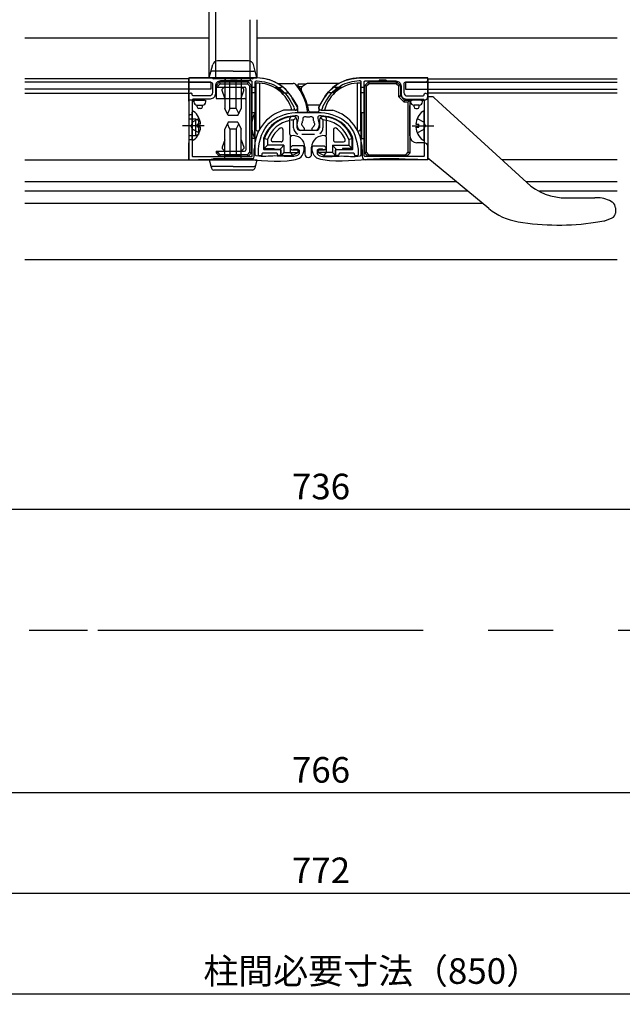
# Model space of a CAD drawing. Extents: x -424 to 186, y -4 to 301.
# Drawn here: x -165 to -106, y 149 to 245 of the extents above; entities that cross this region are included whole.
import ezdxf

# ---------------------------------------------------------------- set-up
doc = ezdxf.new("R2010")
doc.units = 0
for name, pattern in [('CENTER', [50.8, 31.75, -6.35, 6.35, -6.35]), ('DASHED', [19.05, 12.7, -6.35]), ('PHANTOM', [63.5, 31.75, -6.35, 6.35, -6.35, 6.35, -6.35])]:
    doc.linetypes.add(name, pattern=pattern)
doc.layers.get('0').update_dxf_attribs({"linetype": 'CONTINUOUS'})
doc.layers.get('DEFPOINTS').update_dxf_attribs({"linetype": 'CONTINUOUS'})
doc.layers.add('TV', color=7, linetype='CONTINUOUS')
doc.styles.add('MX_DIMTXSTY_2', font='txt.shx', dxfattribs={"width": 0.9, "bigfont": 'extfont.shx'})
doc.styles.add('MX_DIMTXSTY_4', font='txt.shx', dxfattribs={"width": 1.1, "bigfont": 'extfont.shx'})
doc.styles.add('MX_NOTE_STANDARD', font='txt.shx', dxfattribs={"bigfont": 'extfont.shx'})
doc.dimstyles.new('MX_DIMSTYLE_TV', dxfattribs={"dimtxt": 2.5, "dimasz": 2.5, "dimexe": 1, "dimexo": 0, "dimgap": 1, "dimtad": 1, "dimlfac": 3, "dimdsep": 46, "dimtxsty": 'MX_NOTE_STANDARD', "dimblk1": 'OPEN30', "dimblk2": 'OPEN30', "dimsah": 1, "dimcen": 2.5, "dimadec": 0, "dimazin": 0, "dimtfac": 1, "dimtmove": 0, "dimatfit": 3, "dimldrblk": 'OPEN30', "dimfxl": 1, "dimtzin": 0, "dimarcsym": 0})

# ---------------------------------------------------------------- blocks, each defined once
blk = doc.blocks.new('_DOTSMALL')
at = {"color": 0, "linetype": 'ByBlock', "lineweight": -2, "const_width": 0.5}
blk.add_lwpolyline([(-0.0625, 0, 1), (0.0625, 0, 1)], format="xyb", close=True, dxfattribs=at)
blk = doc.blocks.new('*D1')
at = {"layer": 'DEFPOINTS', "color": 0}
for p in [(-58.97, 189.615), (-202.135, 185.118), (-202.135, 149.579)]:
    blk.add_point(p, dxfattribs=at)
at = {"layer": 'TV', "color": 0, "linetype": 'Continuous', "lineweight": -2}
for p, q in [((-58.97, 189.615), (-58.97, 148.579)), ((-202.135, 185.118), (-202.135, 148.579)), ((-58.97, 149.579), (-202.135, 149.579))]:
    blk.add_line(p, q, dxfattribs=at)
at = {"layer": 'TV', "color": 0, "lineweight": -2, "xscale": 2.32, "yscale": 2.32, "zscale": 2.32, "rotation": 180}
blk.add_blockref('_DOTSMALL', (-202.135, 149.579), dxfattribs=at)
at = {"layer": 'TV', "color": 0, "lineweight": -2, "xscale": 2.32, "yscale": 2.32, "zscale": 2.32}
blk.add_blockref('_DOTSMALL', (-58.97, 149.579), dxfattribs=at)
at = {"layer": 'TV', "color": 0, "linetype": 'Continuous', "insert": (-130.552, 151.829), "char_height": 2.5, "attachment_point": 5, "line_spacing_factor": 0.9, "style": 'MX_DIMTXSTY_2'}
blk.add_mtext('\\A1;柱間必要寸法（850）', dxfattribs=at)
blk = doc.blocks.new('_OPEN30')
at = {"color": 0, "linetype": 'ByBlock', "lineweight": -2}
for p, q in [((-1, 0.267949), (0, 0)), ((0, 0), (-1, -0.267949)), ((0, 0), (-1, 0))]:
    blk.add_line(p, q, dxfattribs=at)
blk = doc.blocks.new('*D9')
at = {"layer": 'DEFPOINTS', "color": 0}
for p in [(-77.97, 221.381), (-193.136, 169.223), (-193.136, 169.223)]:
    blk.add_point(p, dxfattribs=at)
at = {"layer": 'TV', "color": 0, "linetype": 'Continuous', "lineweight": -2}
for p, q in [((-77.97, 221.381), (-77.97, 168.557)), ((-193.136, 169.223), (-193.136, 168.557)), ((-77.97, 169.223), (-193.136, 169.223))]:
    blk.add_line(p, q, dxfattribs=at)
at = {"layer": 'TV', "color": 0, "lineweight": -2, "xscale": 2.32, "yscale": 2.32, "zscale": 2.32, "rotation": 180}
blk.add_blockref('_DOTSMALL', (-193.136, 169.223), dxfattribs=at)
at = {"layer": 'TV', "color": 0, "lineweight": -2, "xscale": 2.32, "yscale": 2.32, "zscale": 2.32}
blk.add_blockref('_DOTSMALL', (-77.97, 169.223), dxfattribs=at)
at = {"layer": 'TV', "color": 0, "linetype": 'Continuous', "insert": (-135.553, 171.473), "char_height": 2.5, "attachment_point": 5, "line_spacing_factor": 0.9}
blk.add_mtext('\\A1;766', dxfattribs=at)
blk = doc.blocks.new('*D12')
at = {"layer": 'DEFPOINTS', "color": 0}
for p in [(-82.97, 231.381), (-188.136, 196.893), (-188.136, 196.893)]:
    blk.add_point(p, dxfattribs=at)
at = {"layer": 'TV', "color": 0, "linetype": 'Continuous', "lineweight": -2}
for p, q in [((-82.97, 231.381), (-82.97, 196.227)), ((-188.136, 196.893), (-188.136, 196.227)), ((-82.97, 196.893), (-188.136, 196.893))]:
    blk.add_line(p, q, dxfattribs=at)
at = {"layer": 'TV', "color": 0, "lineweight": -2, "xscale": 2.32, "yscale": 2.32, "zscale": 2.32, "rotation": 180}
blk.add_blockref('_DOTSMALL', (-188.136, 196.893), dxfattribs=at)
at = {"layer": 'TV', "color": 0, "lineweight": -2, "xscale": 2.32, "yscale": 2.32, "zscale": 2.32}
blk.add_blockref('_DOTSMALL', (-82.97, 196.893), dxfattribs=at)
at = {"layer": 'TV', "color": 0, "linetype": 'Continuous', "insert": (-135.553, 199.143), "char_height": 2.5, "attachment_point": 5, "line_spacing_factor": 0.9}
blk.add_mtext('\\A1;736', dxfattribs=at)
blk = doc.blocks.new('*D14')
at = {"layer": 'DEFPOINTS', "color": 0}
for p in [(-194.136, 185.118), (-76.97, 185.123), (-194.136, 159.41)]:
    blk.add_point(p, dxfattribs=at)
at = {"layer": 'TV', "color": 0, "linetype": 'Continuous', "lineweight": -2}
for p, q in [((-194.136, 185.118), (-194.136, 158.41)), ((-76.97, 185.123), (-76.97, 158.41)), ((-76.97, 159.41), (-194.136, 159.41))]:
    blk.add_line(p, q, dxfattribs=at)
at = {"layer": 'TV', "color": 0, "lineweight": -2, "xscale": 2.32, "yscale": 2.32, "zscale": 2.32, "rotation": 180}
blk.add_blockref('_DOTSMALL', (-194.136, 159.41), dxfattribs=at)
at = {"layer": 'TV', "color": 0, "lineweight": -2, "xscale": 2.32, "yscale": 2.32, "zscale": 2.32}
blk.add_blockref('_DOTSMALL', (-76.97, 159.41), dxfattribs=at)
at = {"layer": 'TV', "color": 0, "linetype": 'Continuous', "insert": (-135.553, 161.66), "char_height": 2.5, "attachment_point": 5, "line_spacing_factor": 0.9}
blk.add_mtext('\\A1;772', dxfattribs=at)
blk = doc.blocks.new('*D29')
at = {"layer": 'DEFPOINTS', "color": 0}
for p in [(-72.303, 278.286), (-72.303, 278.286), (-198.803, 241.948)]:
    blk.add_point(p, dxfattribs=at)
at = {"layer": 'TV', "color": 0, "linetype": 'Continuous', "lineweight": -2}
for p, q in [((-198.803, 241.948), (-198.803, 278.952)), ((-72.303, 278.286), (-72.303, 278.952)), ((-198.803, 278.286), (-72.303, 278.286))]:
    blk.add_line(p, q, dxfattribs=at)
at = {"layer": 'TV', "color": 0, "lineweight": -2, "xscale": 2.32, "yscale": 2.32, "zscale": 2.32, "rotation": 180}
blk.add_blockref('_DOTSMALL', (-198.803, 278.286), dxfattribs=at)
at = {"layer": 'TV', "color": 0, "lineweight": -2, "xscale": 2.32, "yscale": 2.32, "zscale": 2.32}
blk.add_blockref('_DOTSMALL', (-72.303, 278.286), dxfattribs=at)
at = {"layer": 'TV', "color": 0, "linetype": 'Continuous', "insert": (-135.553, 280.536), "char_height": 2.5, "attachment_point": 5, "line_spacing_factor": 0.9, "style": 'MX_DIMTXSTY_4'}
blk.add_mtext('\\A1;800', dxfattribs=at)

msp = doc.modelspace()

# ---------------------------------------------------------------- linework, layer by layer
at = {"layer": 'TV', "color": 7, "linetype": 'Continuous'}
for p, q in [((-146.473, 239.048), (-146.473, 246.737)), ((-145.807, 239.048), (-145.807, 246.737)), ((-142.473, 239.048), (-142.473, 244.731)), ((-141.807, 244.731), (-141.807, 239.048)), ((-164.469, 242.948), (-146.473, 242.948)), ((-141.806, 242.948), (-106.636, 242.948)), ((-142.637, 240.715), (-145.643, 240.715)), ((-146.473, 239.048), (-146.126, 240.344)), ((-144.14, 239.715), (-146.167, 239.715)), ((-144.14, 239.715), (-142.113, 239.715)), ((-141.807, 239.048), (-142.154, 240.344)), ((-148.469, 238.948), (-164.469, 238.948)), ((-146.303, 238.615), (-164.469, 238.615)), ((-148.469, 239.048), (-141.803, 239.048)), ((-148.469, 236.882), (-148.469, 239.048)), ((-148.469, 238.948), (-148.469, 231.048)), ((-146.473, 239.048), (-145.889, 239.048)), ((-146.473, 239.048), (-144.14, 239.048)), ((-146.473, 239.048), (-145.807, 239.048)), ((-146.303, 238.615), (-146.303, 237.948)), ((-142.24, 238.948), (-146.04, 238.948)), ((-145.807, 239.048), (-142.473, 239.048)), ((-145.804, 238.314), (-145.471, 238.648)), ((-145.637, 238.245), (-145.402, 238.481)), ((-145.471, 238.648), (-142.67, 238.648)), ((-145.402, 238.481), (-145.471, 238.648)), ((-145.402, 238.481), (-142.739, 238.481)), ((-144.94, 238.949), (-144.94, 236.048)), ((-143.34, 238.648), (-144.94, 238.648)), ((-144.874, 238.748), (-144.874, 239.048)), ((-142.44, 238.748), (-144.874, 238.748)), ((-144.44, 236.048), (-144.44, 238.648)), ((-144.404, 238.814), (-143.737, 238.815)), ((-144.404, 238.814), (-144.404, 238.648)), ((-144.14, 239.048), (-141.807, 239.048)), ((-143.84, 236.048), (-143.84, 238.648)), ((-143.737, 238.815), (-143.737, 238.648)), ((-143.34, 238.949), (-143.34, 236.048)), ((-142.67, 238.648), (-142.739, 238.481)), ((-142.739, 238.481), (-142.504, 238.246)), ((-142.67, 238.648), (-142.337, 238.315)), ((-142.473, 239.048), (-141.807, 239.048)), ((-142.44, 238.748), (-142.44, 239.048)), ((-141.902, 238.544), (-141.902, 234.029)), ((-141.569, 238.538), (-141.569, 233.987)), ((-139.808, 238.515), (-138.261, 238.515)), ((-133.797, 238.515), (-136.805, 238.515)), ((-132.037, 238.538), (-132.037, 233.987)), ((-125.136, 239.048), (-131.802, 239.048)), ((-131.704, 238.544), (-131.704, 234.029)), ((-130.935, 238.645), (-131.269, 238.31)), ((-130.866, 238.478), (-131.101, 238.242)), ((-128.135, 238.645), (-130.935, 238.645)), ((-130.935, 238.645), (-130.866, 238.478)), ((-128.204, 238.478), (-130.866, 238.478)), ((-129.868, 238.811), (-129.868, 238.645)), ((-129.201, 238.811), (-129.868, 238.811)), ((-129.201, 238.811), (-129.201, 238.644)), ((-128.203, 238.478), (-128.134, 238.644)), ((-127.968, 238.242), (-128.203, 238.478)), ((-127.803, 238.312), (-128.134, 238.644)), ((-127.303, 238.615), (-127.303, 237.948)), ((-127.303, 238.615), (-106.636, 238.615)), ((-125.136, 237.215), (-125.136, 239.048)), ((-125.136, 238.948), (-125.136, 231.048)), ((-125.136, 238.948), (-106.636, 238.948)), ((-146.303, 237.948), (-164.469, 237.948)), ((-164.469, 237.548), (-148.469, 237.548)), ((-145.804, 238.314), (-145.804, 237.049)), ((-145.637, 238.245), (-145.804, 238.314)), ((-145.804, 238.147), (-143.036, 238.148)), ((-145.637, 238.245), (-145.637, 238.148)), ((-145.207, 237.948), (-144.94, 238.215)), ((-145.207, 237.814), (-145.207, 237.948)), ((-144.94, 237.082), (-145.207, 237.814)), ((-143.073, 237.948), (-143.34, 238.215)), ((-143.34, 237.082), (-143.073, 237.814)), ((-143.073, 237.814), (-143.073, 237.948)), ((-142.869, 232.048), (-142.869, 237.981)), ((-142.504, 238.246), (-142.337, 238.315)), ((-142.504, 231.783), (-142.504, 238.246)), ((-142.335, 231.716), (-142.336, 238.314)), ((-142.336, 237.598), (-142.336, 238.098)), ((-141.902, 238.098), (-142.336, 238.098)), ((-141.902, 237.598), (-142.336, 237.598)), ((-140.31, 238.238), (-140.36, 238.238)), ((-140.31, 238.238), (-140.31, 238.215)), ((-140.083, 238.098), (-139.504, 238.098)), ((-139.926, 238.005), (-139.804, 238.005)), ((-139.346, 237.598), (-138.801, 237.598)), ((-137.74, 238.207), (-137.354, 238.207)), ((-137.011, 238.446), (-137.718, 238.446)), ((-134.259, 237.598), (-134.807, 237.598)), ((-133.523, 238.098), (-134.104, 238.098)), ((-133.68, 238.005), (-133.855, 238.005)), ((-133.305, 238.238), (-133.245, 238.238)), ((-133.305, 238.238), (-133.305, 238.21)), ((-131.269, 238.098), (-131.704, 238.098)), ((-131.269, 237.598), (-131.704, 237.598)), ((-131.269, 238.31), (-131.101, 238.242)), ((-131.269, 231.713), (-131.269, 238.31)), ((-131.101, 231.781), (-131.101, 238.242)), ((-127.803, 238.312), (-127.969, 238.243)), ((-127.969, 237.213), (-127.969, 238.239)), ((-127.803, 238.312), (-127.803, 237.282)), ((-127.303, 237.948), (-106.636, 237.948)), ((-106.636, 237.548), (-125.136, 237.548)), ((-148.472, 236.924), (-148.472, 237.215)), ((-148.472, 236.769), (-148.472, 236.924)), ((-148.472, 236.769), (-148.472, 232.219)), ((-147.804, 236.882), (-148.469, 236.882)), ((-147.969, 236.714), (-147.969, 236.882)), ((-147.803, 236.881), (-146.97, 236.881)), ((-146.803, 236.714), (-146.803, 236.882)), ((-145.804, 237.049), (-143.036, 237.049)), ((-138.374, 237.107), (-137.862, 236.253)), ((-137.872, 236.259), (-138.36, 237.084)), ((-135.231, 237.107), (-135.744, 236.253)), ((-135.736, 236.259), (-135.248, 237.084)), ((-127.803, 237.282), (-127.969, 237.213)), ((-127.472, 236.715), (-127.969, 237.213)), ((-127.403, 236.882), (-127.803, 237.282)), ((-127.403, 236.882), (-127.472, 236.715)), ((-127.472, 236.715), (-127.036, 236.715)), ((-127.403, 236.882), (-126.636, 236.882)), ((-127.036, 236.715), (-126.873, 236.882)), ((-127.036, 231.781), (-127.036, 236.715)), ((-126.869, 236.882), (-126.869, 231.712)), ((-126.802, 236.714), (-126.802, 236.882)), ((-125.803, 236.881), (-126.636, 236.881)), ((-125.802, 236.882), (-125.469, 236.882)), ((-125.636, 236.714), (-125.636, 236.882)), ((-125.134, 237.215), (-124.763, 237.215)), ((-124.538, 237.127), (-123.684, 236.346)), ((-148.136, 233.056), (-148.136, 235.707)), ((-147.638, 236.216), (-147.638, 236.381)), ((-147.637, 236.38), (-147.138, 236.38)), ((-147.636, 236.381), (-147.137, 236.381)), ((-147.304, 236.049), (-147.471, 236.049)), ((-147.138, 236.216), (-147.138, 236.381)), ((-144.607, 235.381), (-144.94, 236.048)), ((-144.44, 236.048), (-144.69, 235.548)), ((-143.84, 236.048), (-144.44, 236.048)), ((-143.84, 236.048), (-143.59, 235.548)), ((-143.673, 235.381), (-143.34, 236.048)), ((-142.002, 235.648), (-142.336, 235.648)), ((-142.002, 233.115), (-142.002, 235.648)), ((-138.087, 235.881), (-139.212, 235.881)), ((-137.838, 236.167), (-137.838, 235.813)), ((-137.734, 235.713), (-136.961, 235.713)), ((-135.868, 235.713), (-136.657, 235.713)), ((-135.768, 236.167), (-135.768, 235.813)), ((-135.521, 235.881), (-134.392, 235.881)), ((-131.269, 235.645), (-131.602, 235.645)), ((-131.602, 235.645), (-131.602, 233.112)), ((-126.869, 233.381), (-126.869, 236.347)), ((-125.969, 236.381), (-126.469, 236.381)), ((-126.469, 236.215), (-126.469, 236.379)), ((-125.969, 236.379), (-126.469, 236.379)), ((-126.302, 236.049), (-126.136, 236.049)), ((-125.969, 236.215), (-125.969, 236.379)), ((-125.469, 233.056), (-125.469, 235.707)), ((-123.684, 236.346), (-115.466, 228.833)), ((-148.472, 235.048), (-147.805, 235.048)), ((-148.138, 235.431), (-148.372, 235.431)), ((-148.138, 235.048), (-148.138, 235.431)), ((-147.805, 235.048), (-147.472, 234.881)), ((-147.805, 235.048), (-147.805, 233.381)), ((-147.472, 233.548), (-147.472, 234.881)), ((-144.607, 234.716), (-144.94, 234.049)), ((-143.673, 235.381), (-144.607, 235.381)), ((-143.673, 234.716), (-144.607, 234.716)), ((-143.673, 234.716), (-143.34, 234.049)), ((-138.603, 233.563), (-138.603, 235.085)), ((-138.236, 234.936), (-138.069, 235.085)), ((-138.236, 234.174), (-138.236, 234.936)), ((-137.903, 234.936), (-137.903, 234.174)), ((-135.703, 234.936), (-135.703, 234.174)), ((-135.369, 234.936), (-135.536, 235.085)), ((-135.369, 234.936), (-135.369, 234.174)), ((-135.003, 233.563), (-135.003, 235.085)), ((-147.308, 234.523), (-147.603, 234.523)), ((-147.603, 234.24), (-147.603, 234.523)), ((-147.308, 234.24), (-147.603, 234.24)), ((-144.94, 231.148), (-144.94, 234.049)), ((-144.44, 234.049), (-144.69, 234.549)), ((-144.44, 234.049), (-144.44, 231.449)), ((-143.84, 234.049), (-144.44, 234.049)), ((-143.84, 234.049), (-143.59, 234.549)), ((-143.84, 234.049), (-143.84, 231.449)), ((-143.34, 231.148), (-143.34, 234.049)), ((-139.269, 234.006), (-139.269, 232.974)), ((-136.036, 233.908), (-137.569, 233.908)), ((-134.336, 234.006), (-134.336, 232.974)), ((-126.297, 234.523), (-126.003, 234.523)), ((-126.297, 234.24), (-126.003, 234.24)), ((-126.003, 234.24), (-126.003, 234.523)), ((-147.805, 233.381), (-148.472, 233.381)), ((-148.469, 231.048), (-148.469, 232.715)), ((-148.138, 232.998), (-148.372, 232.998)), ((-148.138, 232.998), (-148.138, 233.381)), ((-147.472, 233.548), (-147.805, 233.381)), ((-144.94, 233.015), (-145.207, 232.283)), ((-143.34, 233.015), (-143.073, 232.283)), ((-142.002, 233.115), (-142.335, 233.115)), ((-141.103, 232.241), (-141.103, 233.088)), ((-140.769, 233.037), (-141.103, 233.088)), ((-140.769, 233.037), (-140.769, 232.474)), ((-139.436, 232.808), (-140.258, 232.808)), ((-138.569, 233.288), (-138.569, 231.758)), ((-136.179, 233.508), (-137.426, 233.508)), ((-135.036, 233.288), (-135.036, 231.758)), ((-134.169, 232.808), (-133.347, 232.808)), ((-132.503, 233.094), (-132.836, 233.037)), ((-132.836, 233.037), (-132.836, 232.474)), ((-132.503, 232.241), (-132.503, 233.094)), ((-131.269, 233.112), (-131.602, 233.112)), ((-125.469, 232.715), (-126.203, 232.715)), ((-148.472, 231.61), (-148.472, 232.219)), ((-145.804, 231.882), (-143.036, 231.882)), ((-145.804, 231.882), (-145.804, 231.714)), ((-145.803, 231.715), (-145.636, 231.784)), ((-145.637, 231.882), (-145.637, 231.783)), ((-145.4, 231.548), (-145.636, 231.784)), ((-145.207, 232.283), (-145.207, 232.149)), ((-145.207, 232.149), (-144.94, 231.882)), ((-143.073, 232.149), (-143.34, 231.882)), ((-143.073, 232.283), (-143.073, 232.149)), ((-142.738, 231.549), (-142.502, 231.785)), ((-142.502, 231.785), (-142.336, 231.715)), ((-142.069, 231.381), (-142.069, 232.048)), ((-140.769, 232.474), (-141.073, 232.17)), ((-141.003, 232.141), (-140.136, 232.141)), ((-139.169, 232.474), (-140.769, 232.474)), ((-140.136, 232.041), (-140.136, 232.141)), ((-139.569, 232.041), (-140.136, 232.041)), ((-139.169, 232.474), (-139.469, 232.141)), ((-139.469, 231.608), (-139.469, 232.141)), ((-139.169, 231.758), (-139.421, 231.49)), ((-139.169, 232.474), (-139.169, 231.758)), ((-139.169, 231.758), (-137.781, 231.758)), ((-138.569, 231.758), (-138.336, 231.508)), ((-138.403, 232.007), (-137.869, 232.007)), ((-137.769, 231.805), (-137.769, 231.907)), ((-137.136, 232.274), (-137.136, 231.607)), ((-136.469, 231.607), (-136.469, 232.274)), ((-135.836, 231.805), (-135.836, 231.907)), ((-134.436, 231.758), (-135.824, 231.758)), ((-135.736, 232.007), (-135.203, 232.007)), ((-135.036, 231.758), (-135.28, 231.508)), ((-134.436, 232.474), (-134.136, 232.141)), ((-134.436, 232.474), (-134.436, 231.758)), ((-134.436, 232.474), (-132.836, 232.474)), ((-134.436, 231.758), (-134.185, 231.49)), ((-134.136, 232.141), (-134.136, 231.608)), ((-134.036, 232.041), (-133.469, 232.041)), ((-132.603, 232.141), (-133.469, 232.141)), ((-133.469, 232.141), (-133.469, 232.041)), ((-132.836, 232.474), (-132.532, 232.17)), ((-131.536, 232.045), (-131.536, 231.382)), ((-131.101, 231.781), (-131.269, 231.713)), ((-130.867, 231.546), (-131.101, 231.781)), ((-127.272, 231.545), (-127.036, 231.781)), ((-126.869, 231.712), (-127.036, 231.781)), ((-125.136, 231.049), (-125.136, 232.381)), ((-164.469, 231.048), (-148.472, 231.048)), ((-148.472, 231.254), (-148.472, 231.61)), ((-148.472, 231.215), (-148.472, 231.254)), ((-148.469, 231.048), (-142.403, 231.048)), ((-146.473, 231.048), (-145.889, 231.048)), ((-146.473, 231.048), (-144.14, 231.048)), ((-146.473, 231.048), (-146.252, 230.222)), ((-142.24, 231.148), (-146.04, 231.148)), ((-145.469, 231.381), (-145.803, 231.715)), ((-145.4, 231.548), (-145.469, 231.381)), ((-142.67, 231.381), (-145.469, 231.381)), ((-142.738, 231.549), (-145.4, 231.548)), ((-143.34, 231.449), (-144.94, 231.449)), ((-144.14, 231.048), (-141.807, 231.048)), ((-142.738, 231.549), (-142.669, 231.382)), ((-142.336, 231.715), (-142.669, 231.382)), ((-141.807, 231.048), (-142.028, 230.222)), ((-138.412, 231.441), (-139.303, 231.441)), ((-137.827, 231.714), (-138.412, 231.441)), ((-135.778, 231.714), (-135.193, 231.441)), ((-135.193, 231.441), (-134.303, 231.441)), ((-131.269, 231.713), (-130.936, 231.379)), ((-125.136, 231.049), (-131.203, 231.049)), ((-130.867, 231.546), (-130.936, 231.379)), ((-127.203, 231.379), (-130.936, 231.379)), ((-130.867, 231.545), (-127.272, 231.545)), ((-127.272, 231.545), (-127.203, 231.379)), ((-127.203, 231.379), (-126.869, 231.712)), ((-119.162, 226.29), (-125.134, 231.215)), ((-106.636, 231.048), (-117.889, 231.048)), ((-144.14, 230.381), (-146.167, 230.381)), ((-142.253, 230.049), (-146.027, 230.049)), ((-144.14, 230.381), (-142.113, 230.381)), ((-122.333, 228.905), (-164.469, 228.905)), ((-106.636, 228.905), (-115.545, 228.905)), ((-121.202, 227.971), (-164.469, 227.971)), ((-106.636, 227.971), (-114.235, 227.971)), ((-111.556, 227.319), (-108.802, 227.324)), ((-108.504, 227.324), (-108.505, 227.324)), ((-119.773, 226.794), (-164.469, 226.794)), ((-106.801, 226.343), (-106.801, 225.849)), ((-107.935, 225.079), (-107.847, 225.104)), ((-107.847, 225.104), (-107.122, 225.382)), ((-106.636, 221.281), (-164.469, 221.281))]:
    msp.add_line(p, q, dxfattribs=at)
at = {"layer": 'TV', "color": 7, "linetype": 'DASHED'}
for p, q in [((-135.667, 236.381), (-136.872, 236.381)), ((-148.066, 234.763), (-148.269, 234.381)), ((-147.444, 235.073), (-148.066, 234.763)), ((-126.162, 235.073), (-125.54, 234.763)), ((-125.54, 234.763), (-125.337, 234.381)), ((-148.066, 234), (-148.269, 234.381)), ((-147.444, 233.69), (-148.066, 234)), ((-126.162, 233.69), (-125.54, 234)), ((-125.54, 234), (-125.337, 234.381))]:
    msp.add_line(p, q, dxfattribs=at)
at = {"layer": 'TV', "color": 7, "linetype": 'CENTER'}
for p, q in [((-146.969, 234.381), (-149.06, 234.381)), ((-126.636, 234.381), (-124.546, 234.381))]:
    msp.add_line(p, q, dxfattribs=at)
at = {"layer": 'TV', "color": 7, "linetype": 'PHANTOM'}
for p, q in [((-202.135, 185.118), (-158.336, 185.118)), ((-157.336, 185.123), (-100.438, 185.123))]:
    msp.add_line(p, q, dxfattribs=at)
at = {"layer": 'TV', "color": 7, "linetype": 'Continuous'}
for points in [[(-148.469, 238.948), (-148.469, 238.771)], [(-148.421, 238.686), (-148.327, 238.629)], [(-141.794, 239.048), (-148.369, 239.048)], [(-148.275, 238.615), (-146.303, 238.615)], [(-142.369, 238.748), (-145.369, 238.748)], [(-142.269, 231.448), (-142.269, 238.648)], [(-141.969, 231.543), (-141.969, 238.648)], [(-141.869, 238.748), (-141.794, 238.748)], [(-131.812, 239.048), (-125.236, 239.048)], [(-131.736, 238.748), (-131.812, 238.748)], [(-131.636, 231.543), (-131.636, 238.648)], [(-131.336, 231.448), (-131.336, 238.648)], [(-131.236, 238.748), (-128.236, 238.748)], [(-125.33, 238.615), (-127.303, 238.615)], [(-125.185, 238.686), (-125.279, 238.629)], [(-125.136, 238.948), (-125.136, 238.771)], [(-148.327, 237.534), (-148.421, 237.477)], [(-148.236, 237.548), (-148.275, 237.548)], [(-146.136, 238.448), (-146.136, 237.615)], [(-145.869, 238.248), (-145.869, 237.481)], [(-127.736, 238.248), (-127.736, 237.481)], [(-127.469, 238.448), (-127.469, 237.615)], [(-125.369, 237.548), (-125.33, 237.548)], [(-125.279, 237.534), (-125.185, 237.477)], [(-148.469, 237.391), (-148.469, 231.115)], [(-148.136, 236.881), (-148.136, 231.448)], [(-146.369, 236.981), (-148.036, 236.981)], [(-146.469, 237.281), (-147.969, 237.281)], [(-138.59, 236.898), (-138.201, 236.225)], [(-137.83, 236.181), (-138.33, 237.048)], [(-135.776, 236.181), (-135.276, 237.048)], [(-135.016, 236.898), (-135.404, 236.225)], [(-127.236, 236.981), (-125.569, 236.981)], [(-127.136, 237.281), (-125.636, 237.281)], [(-125.469, 236.881), (-125.469, 231.448)], [(-125.136, 237.391), (-125.136, 231.115)], [(-138.069, 235.674), (-135.536, 235.674)], [(-137.898, 235.341), (-138.069, 235.341)], [(-135.536, 235.341), (-135.707, 235.341)], [(-137.319, 233.908), (-137.561, 233.908)], [(-137.186, 234.087), (-137.186, 234.041)], [(-136.419, 234.041), (-136.419, 234.087)], [(-136.045, 233.908), (-136.286, 233.908)], [(-141.169, 233.088), (-141.169, 232.141)], [(-132.436, 232.141), (-132.436, 233.088)], [(-141.669, 231.541), (-141.669, 232.074)], [(-141.069, 232.041), (-139.569, 232.041)], [(-139.469, 231.941), (-139.469, 231.574)], [(-137.369, 232.415), (-138.369, 232.415)], [(-138.181, 232.081), (-137.836, 232.081)], [(-137.669, 231.915), (-137.669, 231.683)], [(-137.203, 232.048), (-137.203, 232.248)], [(-136.403, 232.048), (-136.403, 232.248)], [(-136.236, 232.415), (-135.236, 232.415)], [(-135.936, 231.915), (-135.936, 231.683)], [(-135.425, 232.081), (-135.769, 232.081)], [(-134.136, 231.574), (-134.136, 231.941)], [(-134.036, 232.041), (-132.536, 232.041)], [(-131.936, 232.074), (-131.936, 231.541)], [(-148.403, 231.048), (-148.137, 231.048)], [(-148.069, 231.381), (-142.336, 231.381)], [(-141.436, 231.441), (-141.569, 231.441)], [(-141.336, 231.608), (-141.336, 231.541)], [(-139.903, 231.708), (-141.236, 231.708)], [(-139.803, 231.574), (-139.803, 231.608)], [(-139.569, 231.474), (-139.703, 231.474)], [(-133.903, 231.474), (-134.036, 231.474)], [(-133.803, 231.608), (-133.803, 231.574)], [(-132.369, 231.708), (-133.703, 231.708)], [(-132.269, 231.541), (-132.269, 231.608)], [(-132.036, 231.441), (-132.169, 231.441)], [(-125.536, 231.381), (-131.269, 231.381)], [(-125.203, 231.048), (-125.468, 231.048)]]:
    msp.add_lwpolyline(points, dxfattribs=at)
for centre, radius, start, end in [((-145.643, 240.215), 0.5, 90, 165), ((-142.637, 240.215), 0.5, 15, 90), ((-146.167, 239.549), 0.167, 90, 165), ((-142.113, 239.549), 0.167, 15, 90), ((-146.04, 239.048), 0.1, 180, 270), ((-142.24, 239.048), 0.1, 270, 0), ((-141.794, 235.045), 3.5, 13.82218, 91.76771), ((-141.803, 235.048), 4, 53.87822, 90), ((-141.803, 235.047), 4, 30.99515, 60.10336), ((-138.261, 238.181), 0.333, 39.44561, 90), ((-134.902, 235.047), 4, 121.25922, 128.01555), ((-136.805, 238.181), 0.333, 90, 121.25922), ((-131.802, 235.047), 4, 119.89664, 149.00485), ((-131.812, 235.045), 3.5, 88.23229, 166.17782), ((-131.802, 235.048), 4, 90, 126.12178), ((-143.036, 237.981), 0.167, 0, 90.01236), ((-139.804, 237.838), 0.167, 54.38252, 90), ((-141.803, 235.047), 3.6, 48.15586, 54.38252), ((-139.504, 238.198), 0.1, 270, 53.87822), ((-139.513, 237.605), 0.167, 342.43059, 48.15586), ((-138.801, 237.432), 0.167, 38.44872, 90), ((-141.803, 235.048), 4, 30.60193, 38.44872), ((-142.071, 235.047), 5.267, 8.53068, 39.44561), ((-137.718, 238.346), 0.1, 90, 217.38279), ((-142.036, 235.047), 5.333, 8.1091, 37.38279), ((-137.161, 237.936), 0.333, 128.01555, 210.64926), ((-131.805, 235.048), 4, 141.55128, 149.39807), ((-134.807, 237.432), 0.167, 90, 141.55128), ((-134.093, 237.605), 0.167, 131.84414, 197.56941), ((-134.104, 238.198), 0.1, 126.12178, 270), ((-131.802, 235.047), 3.6, 124.75631, 131.84414), ((-147.803, 236.714), 0.167, 90, 180), ((-147.636, 236.714), 0.333, 180, 270), ((-147.137, 236.714), 0.333, 270, 0), ((-146.97, 236.714), 0.167, 0, 90), ((-143.036, 236.882), 0.167, 0, 90), ((-126.636, 236.714), 0.167, 90, 180), ((-126.469, 236.714), 0.333, 180, 270), ((-125.969, 236.714), 0.333, 270, 0), ((-125.803, 236.714), 0.167, 0, 90), ((-125.469, 237.215), 0.333, 270, 360), ((-124.763, 236.881), 0.333, 47.56377, 89.99999), ((-148.045, 235.707), 0.0914, 52.28591, 180), ((-149.069, 234.381), 1.767, 4.59941, 52.28591), ((-147.471, 236.216), 0.167, 180, 270), ((-147.304, 236.216), 0.167, 270, 0), ((-139.788, 234.382), 2.55, 150.22569, 209.78177), ((-138.069, 232.048), 4, 106.59784, 180), ((-138.087, 236.131), 0.25, 270, 30.60193), ((-138.004, 236.167), 0.167, 0, 30.99515), ((-137.738, 235.813), 0.1, 180, 270), ((-136.961, 235.813), 0.1, 270, 8.53068), ((-136.657, 235.813), 0.1, 188.1091, 270), ((-135.868, 235.813), 0.1, 270, 0), ((-135.521, 236.131), 0.25, 149.39807, 270), ((-135.601, 236.167), 0.167, 149.00485, 180), ((-135.536, 232.049), 4, 360, 73.37792), ((-126.302, 236.215), 0.167, 180, 270), ((-124.536, 234.381), 1.767, 127.71409, 175.40059), ((-126.136, 236.215), 0.167, 270, 0), ((-125.561, 235.707), 0.0914, 0, 127.71409), ((-148.372, 235.531), 0.1, 180.00001, 270.00001), ((-138.069, 232.074), 3.2, 93.3327, 161.42605), ((-138.069, 232.074), 2.867, 100.72194, 160.36575), ((-138.436, 235.085), 0.167, 96.94264, 180), ((-138.069, 232.074), 2.867, 93.3327, 98.28631), ((-138.236, 234.936), 0.333, 0, 93.3327), ((-135.369, 234.936), 0.333, 86.6673, 180), ((-135.536, 232.074), 2.867, 80.61216, 86.6673), ((-135.536, 232.074), 3.2, 18.57397, 86.6673), ((-135.169, 235.085), 0.167, 0, 83.05737), ((-135.536, 232.074), 2.867, 19.63427, 79.27807), ((-149.069, 234.381), 1.767, 307.71409, 355.40059), ((-141.735, 234.029), 0.167, 180, 331.61726), ((-138.069, 232.074), 2.533, 125.27211, 157.64716), ((-139.436, 234.006), 0.167, 0, 125.27211), ((-137.569, 234.174), 0.667, 180, 247.96589), ((-137.569, 234.241), 0.333, 180, 270), ((-136.036, 234.241), 0.333, 270, 0), ((-136.036, 234.174), 0.667, 304.09962, 0), ((-134.169, 234.006), 0.167, 54.7279, 180), ((-135.536, 232.074), 2.533, 22.35284, 54.7279), ((-131.87, 234.029), 0.167, 208.38274, 0), ((-124.536, 234.381), 1.767, 184.59941, 232.28591), ((-148.372, 232.898), 0.1, 90.00001, 180.00001), ((-148.045, 233.056), 0.0914, 180, 307.71409), ((-140.258, 232.974), 0.167, 157.64716, 269.99972), ((-139.436, 232.974), 0.167, 269.99972, 0), ((-138.436, 233.563), 0.167, 180, 277.36589), ((-138.469, 233.288), 0.1, 101.15994, 180), ((-138.269, 232.274), 1.133, 0, 101.15994), ((-135.336, 232.274), 1.133, 78.84006, 180), ((-135.169, 233.563), 0.167, 262.63411, 0), ((-135.136, 233.288), 0.1, 0, 78.84006), ((-134.169, 232.974), 0.167, 180, 270.00028), ((-133.347, 232.974), 0.167, 270.00028, 22.35284), ((-126.203, 233.381), 0.667, 180, 270), ((-125.561, 233.056), 0.0914, 232.28591, 0), ((-125.469, 232.381), 0.333, 360, 90), ((-143.036, 232.048), 0.167, 270, 0), ((-141.003, 232.241), 0.1, 180, 269.99972), ((-139.569, 231.941), 0.1, 0, 89.99972), ((-138.403, 232.174), 0.167, 180, 270), ((-137.869, 231.907), 0.1, 0, 90), ((-137.869, 231.805), 0.1, 295.01689, 0), ((-135.736, 231.907), 0.1, 90, 180), ((-135.736, 231.805), 0.1, 180, 244.98311), ((-135.203, 232.174), 0.167, 270, 0), ((-134.036, 231.941), 0.1, 90.00028, 180), ((-132.603, 232.241), 0.1, 270.00028, 0), ((-146.04, 231.048), 0.1, 90, 180), ((-142.403, 231.381), 0.333, 270, 0), ((-142.24, 231.048), 0.1, 0, 90), ((-139.303, 231.608), 0.167, 180, 270), ((-136.803, 231.607), 0.333, 180, 0), ((-134.303, 231.608), 0.167, 270, 0), ((-131.203, 231.382), 0.333, 180, 270), ((-146.167, 230.548), 0.167, 195, 270), ((-146.027, 230.282), 0.233, 195, 270), ((-142.253, 230.282), 0.233, 270, 345), ((-142.113, 230.548), 0.167, 270, 345), ((-111.567, 233.097), 5.778, 227.56377, 270.11132), ((-108.461, 73.889), 153.436, 90.01657, 90.12729), ((-108.443, 224.991), 2.333, 54.18397, 91.096), ((-115.345, 230.918), 6, 230.48565, 260.69845), ((-107.467, 226.343), 0.667, 359.99999, 54.18397), ((-112.361, 249.136), 24.46, 260.69845, 278.51838), ((-112.361, 249.136), 24.46, 278.51839, 280.42407), ((-107.301, 225.849), 0.5, 290.97394, 359.99999)]:
    msp.add_arc(centre, radius, start, end, dxfattribs=at)
for points in [[(-148.369, 239.048), (-148.395, 239.046), (-148.449, 239.028), (-148.467, 238.973), (-148.469, 238.948)], [(-148.469, 238.771), (-148.469, 238.754), (-148.461, 238.72), (-148.435, 238.695), (-148.421, 238.686)], [(-148.327, 238.629), (-148.319, 238.624), (-148.302, 238.617), (-148.284, 238.615), (-148.275, 238.615)], [(-146.303, 238.615), (-146.26, 238.611), (-146.17, 238.581), (-146.14, 238.49), (-146.136, 238.448)], [(-145.369, 238.748), (-145.496, 238.736), (-145.769, 238.648), (-145.858, 238.375), (-145.869, 238.248)], [(-142.269, 238.648), (-142.272, 238.673), (-142.29, 238.728), (-142.344, 238.746), (-142.369, 238.748)], [(-141.969, 238.648), (-141.967, 238.673), (-141.949, 238.728), (-141.895, 238.746), (-141.869, 238.748)], [(-138.33, 237.048), (-138.694, 237.635), (-139.689, 238.694), (-141.104, 239.026), (-141.794, 239.048)], [(-141.794, 238.748), (-141.156, 238.728), (-139.847, 238.42), (-138.926, 237.441), (-138.59, 236.898)], [(-135.276, 237.048), (-134.912, 237.635), (-133.916, 238.694), (-132.501, 239.026), (-131.812, 239.048)], [(-131.812, 238.748), (-132.45, 238.728), (-133.759, 238.42), (-134.679, 237.441), (-135.016, 236.898)], [(-131.636, 238.648), (-131.638, 238.673), (-131.656, 238.728), (-131.711, 238.746), (-131.736, 238.748)], [(-131.336, 238.648), (-131.334, 238.673), (-131.316, 238.728), (-131.262, 238.746), (-131.236, 238.748)], [(-128.236, 238.748), (-128.109, 238.736), (-127.837, 238.648), (-127.748, 238.375), (-127.736, 238.248)], [(-127.303, 238.615), (-127.345, 238.611), (-127.436, 238.581), (-127.465, 238.49), (-127.469, 238.448)], [(-125.279, 238.629), (-125.287, 238.624), (-125.303, 238.617), (-125.321, 238.615), (-125.33, 238.615)], [(-125.236, 239.048), (-125.211, 239.046), (-125.156, 239.028), (-125.138, 238.973), (-125.136, 238.948)], [(-125.136, 238.771), (-125.137, 238.754), (-125.145, 238.72), (-125.17, 238.695), (-125.185, 238.686)], [(-148.275, 237.548), (-148.284, 237.548), (-148.302, 237.546), (-148.319, 237.538), (-148.327, 237.534)], [(-146.136, 237.615), (-146.144, 237.53), (-146.203, 237.348), (-146.385, 237.289), (-146.469, 237.281)], [(-127.469, 237.615), (-127.462, 237.53), (-127.402, 237.348), (-127.221, 237.289), (-127.136, 237.281)], [(-125.33, 237.548), (-125.321, 237.548), (-125.303, 237.546), (-125.287, 237.538), (-125.279, 237.534)], [(-148.421, 237.477), (-148.435, 237.468), (-148.461, 237.443), (-148.469, 237.408), (-148.469, 237.391)], [(-148.036, 236.981), (-148.062, 236.979), (-148.116, 236.961), (-148.134, 236.907), (-148.136, 236.881)], [(-145.869, 237.481), (-145.881, 237.354), (-145.97, 237.082), (-146.242, 236.993), (-146.369, 236.981)], [(-127.736, 237.481), (-127.724, 237.354), (-127.636, 237.082), (-127.363, 236.993), (-127.236, 236.981)], [(-125.569, 236.981), (-125.544, 236.979), (-125.49, 236.961), (-125.472, 236.907), (-125.469, 236.881)], [(-125.185, 237.477), (-125.17, 237.468), (-125.145, 237.443), (-125.137, 237.408), (-125.136, 237.391)], [(-141.669, 232.074), (-141.584, 232.989), (-140.946, 234.951), (-138.984, 235.588), (-138.069, 235.674)], [(-135.536, 235.674), (-134.622, 235.588), (-132.659, 234.951), (-132.022, 232.989), (-131.936, 232.074)], [(-137.186, 234.041), (-137.189, 234.007), (-137.213, 233.934), (-137.286, 233.911), (-137.319, 233.908)], [(-136.286, 233.908), (-136.32, 233.911), (-136.393, 233.934), (-136.416, 234.007), (-136.419, 234.041)], [(-141.169, 232.141), (-141.167, 232.116), (-141.149, 232.061), (-141.095, 232.043), (-141.069, 232.041)], [(-139.569, 232.041), (-139.544, 232.039), (-139.49, 232.021), (-139.472, 231.966), (-139.469, 231.941)], [(-137.836, 232.081), (-137.794, 232.077), (-137.703, 232.048), (-137.673, 231.957), (-137.669, 231.915)], [(-137.203, 232.248), (-137.207, 232.29), (-137.236, 232.381), (-137.327, 232.411), (-137.369, 232.415)], [(-136.403, 232.248), (-136.399, 232.29), (-136.369, 232.381), (-136.278, 232.411), (-136.236, 232.415)], [(-135.769, 232.081), (-135.812, 232.077), (-135.903, 232.048), (-135.932, 231.957), (-135.936, 231.915)], [(-134.136, 231.941), (-134.134, 231.966), (-134.116, 232.021), (-134.062, 232.039), (-134.036, 232.041)], [(-132.536, 232.041), (-132.511, 232.043), (-132.456, 232.061), (-132.438, 232.116), (-132.436, 232.141)], [(-148.469, 231.115), (-148.468, 231.098), (-148.456, 231.061), (-148.42, 231.05), (-148.403, 231.048)], [(-148.137, 231.048), (-148.137, 231.048), (-148.136, 231.048), (-148.135, 231.048), (-148.135, 231.048)], [(-148.136, 231.448), (-148.135, 231.431), (-148.123, 231.395), (-148.086, 231.383), (-148.069, 231.381)], [(-142.336, 231.381), (-142.319, 231.383), (-142.283, 231.395), (-142.271, 231.431), (-142.269, 231.448)], [(-141.569, 231.441), (-141.595, 231.443), (-141.649, 231.461), (-141.667, 231.516), (-141.669, 231.541)], [(-141.336, 231.541), (-141.338, 231.516), (-141.356, 231.461), (-141.411, 231.443), (-141.436, 231.441)], [(-141.236, 231.708), (-141.262, 231.705), (-141.316, 231.687), (-141.334, 231.633), (-141.336, 231.608)], [(-139.803, 231.608), (-139.805, 231.633), (-139.823, 231.687), (-139.877, 231.705), (-139.903, 231.708)], [(-139.703, 231.474), (-139.728, 231.477), (-139.783, 231.494), (-139.8, 231.549), (-139.803, 231.574)], [(-139.469, 231.574), (-139.472, 231.549), (-139.49, 231.494), (-139.544, 231.477), (-139.569, 231.474)], [(-134.036, 231.474), (-134.062, 231.477), (-134.116, 231.494), (-134.134, 231.549), (-134.136, 231.574)], [(-133.803, 231.574), (-133.805, 231.549), (-133.823, 231.494), (-133.877, 231.477), (-133.903, 231.474)], [(-133.703, 231.708), (-133.728, 231.705), (-133.783, 231.687), (-133.8, 231.633), (-133.803, 231.608)], [(-132.269, 231.608), (-132.272, 231.633), (-132.29, 231.687), (-132.344, 231.705), (-132.369, 231.708)], [(-132.169, 231.441), (-132.195, 231.443), (-132.249, 231.461), (-132.267, 231.516), (-132.269, 231.541)], [(-131.936, 231.541), (-131.938, 231.516), (-131.956, 231.461), (-132.011, 231.443), (-132.036, 231.441)], [(-131.269, 231.381), (-131.286, 231.383), (-131.323, 231.395), (-131.335, 231.431), (-131.336, 231.448)], [(-125.469, 231.448), (-125.471, 231.431), (-125.483, 231.395), (-125.519, 231.383), (-125.536, 231.381)], [(-125.468, 231.048), (-125.469, 231.048), (-125.469, 231.048), (-125.47, 231.048), (-125.471, 231.048)], [(-125.136, 231.115), (-125.138, 231.098), (-125.15, 231.061), (-125.186, 231.05), (-125.203, 231.048)]]:
    msp.add_open_spline(points, degree=3, dxfattribs=at)
for points, knots in [([(-147.969, 237.281), (-148.012, 237.285), (-148.106, 237.316), (-148.132, 237.43), (-148.154, 237.527), (-148.211, 237.546), (-148.236, 237.548)], [0, 0, 0, 0, 0.1275606, 0.2551221, 0.3316587, 0.4081944, 0.4081944, 0.4081944, 0.4081944]), ([(-125.636, 237.281), (-125.594, 237.285), (-125.5, 237.316), (-125.474, 237.43), (-125.451, 237.527), (-125.395, 237.546), (-125.369, 237.548)], [0, 0, 0, 0, 0.1275606, 0.2551221, 0.3316587, 0.4081944, 0.4081944, 0.4081944, 0.4081944]), ([(-138.201, 236.225), (-138.194, 236.213), (-138.184, 236.185), (-138.222, 236.049), (-137.936, 235.714), (-137.853, 236.072), (-137.83, 236.181)], [0, 0, 0, 0, 0.041744, 0.0834884, 0.4191358, 0.7547833, 0.7547833, 0.7547833, 0.7547833]), ([(-135.404, 236.225), (-135.411, 236.213), (-135.422, 236.185), (-135.384, 236.049), (-135.67, 235.714), (-135.753, 236.072), (-135.776, 236.181)], [0, 0, 0, 0, 0.041744, 0.0834884, 0.4191358, 0.7547833, 0.7547833, 0.7547833, 0.7547833]), ([(-138.069, 235.341), (-138.735, 235.307), (-140.091, 234.922), (-140.982, 233.757), (-141.169, 233.104), (-141.169, 233.093), (-141.169, 233.088)], [0, 0, 0, 0, 2.000692, 4.001383, 4.017659, 4.033935, 4.033935, 4.033935, 4.033935]), ([(-137.561, 233.908), (-137.576, 233.908), (-137.606, 233.914), (-137.777, 234.076), (-137.941, 234.524), (-137.773, 234.93), (-137.72, 235.278), (-137.845, 235.331), (-137.898, 235.341)], [0, 0, 0, 0, 0.044679, 0.089358, 0.692746, 1.296134, 1.459455, 1.622774, 1.622774, 1.622774, 1.622774]), ([(-136.419, 234.087), (-136.419, 234.105), (-136.413, 234.14), (-136.371, 234.195), (-136.311, 234.254), (-136.278, 234.32), (-136.254, 234.361), (-136.198, 234.394), (-136.117, 234.487), (-136.161, 234.602), (-136.202, 234.652), (-136.212, 234.704), (-136.223, 234.787), (-136.262, 234.862), (-136.283, 234.915), (-136.257, 235.03), (-136.325, 235.29), (-136.592, 235.265), (-136.692, 235.201), (-136.739, 235.202), (-136.803, 235.212), (-136.867, 235.202), (-136.914, 235.201), (-137.013, 235.265), (-137.281, 235.29), (-137.348, 235.03), (-137.322, 234.915), (-137.343, 234.862), (-137.382, 234.787), (-137.393, 234.704), (-137.403, 234.652), (-137.444, 234.602), (-137.488, 234.487), (-137.408, 234.394), (-137.352, 234.361), (-137.327, 234.32), (-137.294, 234.254), (-137.235, 234.195), (-137.192, 234.14), (-137.186, 234.105), (-137.186, 234.087)], [0, 0, 0, 0, 0.052259, 0.104519, 0.203613, 0.302707, 0.324064, 0.345421, 0.494491, 0.64356, 0.664918, 0.686275, 0.800095, 0.913915, 0.940344, 0.966773, 1.263133, 1.559492, 1.585922, 1.612352, 1.69638, 1.780407, 1.806837, 1.833268, 2.129627, 2.425986, 2.452415, 2.478844, 2.592664, 2.706484, 2.727841, 2.749199, 2.898268, 3.047337, 3.068695, 3.090052, 3.189144, 3.288237, 3.340498, 3.392759, 3.392759, 3.392759, 3.392759]), ([(-135.707, 235.341), (-135.761, 235.331), (-135.885, 235.278), (-135.833, 234.93), (-135.664, 234.524), (-135.829, 234.076), (-135.999, 233.914), (-136.03, 233.908), (-136.045, 233.908)], [0, 0, 0, 0, 0.16332, 0.32664, 0.93003, 1.533419, 1.578097, 1.622774, 1.622774, 1.622774, 1.622774]), ([(-132.436, 233.088), (-132.436, 233.093), (-132.437, 233.104), (-132.623, 233.757), (-133.515, 234.922), (-134.87, 235.307), (-135.536, 235.341)], [0, 0, 0, 0, 0.016276, 0.032552, 2.033243, 4.033935, 4.033935, 4.033935, 4.033935]), ([(-148.135, 231.048), (-146.484, 231.092), (-143.15, 231.311), (-139.693, 230.701), (-137.416, 231.22), (-137.228, 231.79), (-137.203, 232.048)], [0, 0, 0, 0, 4.95304, 9.906079, 10.683812, 11.461545, 11.461545, 11.461545, 11.461545]), ([(-138.369, 232.415), (-138.454, 232.346), (-138.719, 232.12), (-138.321, 231.999), (-138.216, 232.078), (-138.192, 232.081), (-138.181, 232.081)], [0, 0, 0, 0, 0.3265977, 0.6531953, 0.6870158, 0.720836, 0.720836, 0.720836, 0.720836]), ([(-125.471, 231.048), (-127.121, 231.092), (-130.456, 231.311), (-133.913, 230.701), (-136.189, 231.22), (-136.377, 231.79), (-136.403, 232.048)], [0, 0, 0, 0, 4.95304, 9.906079, 10.683812, 11.461545, 11.461545, 11.461545, 11.461545]), ([(-135.236, 232.415), (-135.151, 232.346), (-134.887, 232.12), (-135.284, 231.999), (-135.39, 232.078), (-135.413, 232.081), (-135.425, 232.081)], [0, 0, 0, 0, 0.3265977, 0.6531953, 0.6870158, 0.720836, 0.720836, 0.720836, 0.720836]), ([(-137.669, 231.683), (-137.67, 231.671), (-137.673, 231.648), (-137.741, 231.545), (-137.923, 231.416), (-138.731, 231.312), (-140.054, 231.529), (-141.266, 231.296), (-141.949, 231.462), (-141.967, 231.518), (-141.969, 231.543)], [0, 0, 0, 0, 0.034832, 0.069664, 0.366292, 0.66292, 2.487957, 4.312993, 4.389204, 4.465414, 4.465414, 4.465414, 4.465414]), ([(-135.936, 231.683), (-135.936, 231.671), (-135.932, 231.648), (-135.864, 231.545), (-135.682, 231.416), (-134.874, 231.312), (-133.551, 231.529), (-132.339, 231.296), (-131.657, 231.462), (-131.638, 231.518), (-131.636, 231.543)], [0, 0, 0, 0, 0.034832, 0.069664, 0.366292, 0.66292, 2.487957, 4.312993, 4.389204, 4.465414, 4.465414, 4.465414, 4.465414])]:
    msp.add_open_spline(points, degree=3, knots=knots, dxfattribs=at)

# ---------------------------------------------------------------- dimensions: what is measured, and where the dimension line sits
for base, p1, p2, text, override, picture, middle in [((-72.303, 278.286), (-198.803, 241.948), (-72.303, 278.286), '\\A1;800', {"dimasz": 2.32, "dimexe": 0.666678, "dimdec": 0, "dimlfac": 0.333333, "dimzin": 0, "dimtxsty": 'MX_DIMTXSTY_4', "dimblk1": 'DOTSMALL', "dimblk2": 'DOTSMALL'}, '*D29', (-135.553, 278.286)), ((-188.136, 196.893), (-82.97, 231.381), (-188.136, 196.893), '\\A1;736', {"dimasz": 2.32, "dimexe": 0.666664, "dimdec": 0, "dimlfac": 0.333333, "dimzin": 0, "dimblk1": 'DOTSMALL', "dimblk2": 'DOTSMALL'}, '*D12', (-135.553, 196.893)), ((-193.136, 169.223), (-77.97, 221.381), (-193.136, 169.223), '\\A1;766', {"dimasz": 2.32, "dimexe": 0.666664, "dimdec": 0, "dimlfac": 0.333333, "dimzin": 0, "dimblk1": 'DOTSMALL', "dimblk2": 'DOTSMALL'}, '*D9', (-135.553, 169.223)), ((-202.135, 149.579), (-58.97, 189.615), (-202.135, 185.118), '\\A1;柱間必要寸法（850）', {"dimasz": 2.32, "dimdec": 0, "dimlfac": 0.333333, "dimzin": 0, "dimtxsty": 'MX_DIMTXSTY_2', "dimblk1": 'DOTSMALL', "dimblk2": 'DOTSMALL'}, '*D1', (-130.552, 149.579)), ((-194.136, 159.41), (-76.97, 185.123), (-194.136, 185.118), '\\A1;772', {"dimasz": 2.32, "dimdec": 0, "dimlfac": 0.333333, "dimzin": 0, "dimblk1": 'DOTSMALL', "dimblk2": 'DOTSMALL'}, '*D14', (-135.553, 159.41))]:
    dim = msp.add_linear_dim(base=base, p1=p1, p2=p2, text=text, dimstyle='MX_DIMSTYLE_TV', override=override, dxfattribs=at)
    dim.commit()
    dim.dimension.update_dxf_attribs({"geometry": picture, "text_midpoint": middle, "dimtype": 160})

doc.saveas('drawing.dxf')
